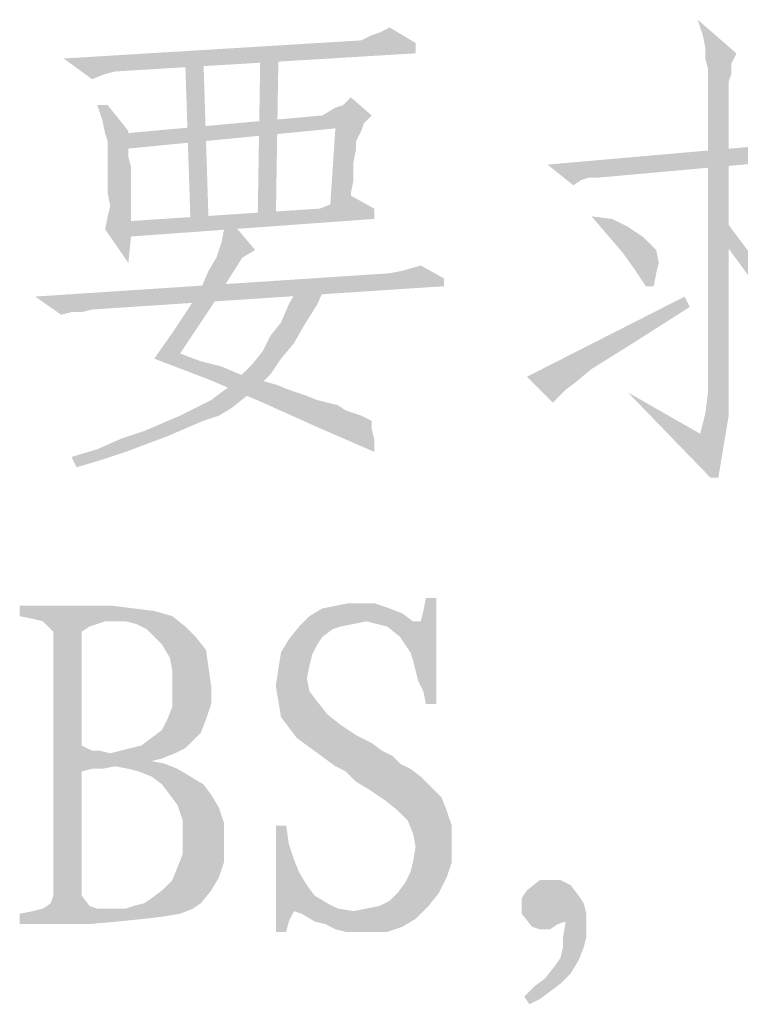
# Model space of a CAD drawing. Units: millimetres. Extents: x 0 to 420, y 0 to 297.
# Drawn here: x 294 to 300, y 77 to 85 of the extents above; entities that cross this region are included whole.
import ezdxf

# ---------------------------------------------------------------- set-up
doc = ezdxf.new("R2010")
doc.units = ezdxf.units.MM
doc.header["$LTSCALE"] = 23.1
doc.layers.add('DI-BAN_DXF_TEXT', color=7, linetype='CONTINUOUS')

msp = doc.modelspace()

# ---------------------------------------------------------------- linework, layer by layer
at = {"layer": 'DI-BAN_DXF_TEXT', "color": 5, "linetype": 'Continuous'}
for points in [[(297.3825, 85.2772), (297.4714, 85.3216), (297.6936, 85.1883)], [(300.1603, 85.2549), (300.1159, 85.3883), (300.4492, 85.0994)], [(297.227, 85.2105), (297.3159, 85.2549), (297.3825, 85.2772)], [(297.6936, 85.1883), (297.227, 85.2105), (297.3825, 85.2772)], [(300.4492, 85.0994), (300.1825, 85.1438), (300.1603, 85.2549)], [(297.6936, 85.1883), (294.6714, 85.0549), (297.227, 85.2105)], [(297.6936, 85.1883), (297.6936, 85.0994), (294.6714, 85.0549)], [(294.6714, 85.0549), (297.6936, 85.0994), (295.1159, 84.9438)], [(296.5159, 85.0772), (296.3381, 83.6994), (296.3603, 85.0994)], [(296.3381, 83.6994), (296.5159, 85.0772), (296.4936, 83.6772)], [(300.4492, 85.0994), (300.1825, 85.0549), (300.1825, 85.1438)], [(300.1825, 85.0549), (300.4492, 85.0994), (300.4048, 85.0105)], [(294.6714, 85.0549), (295.1159, 84.9438), (295.027, 84.9216)], [(295.027, 84.9216), (294.9159, 84.8772), (294.6714, 85.0549)], [(295.7603, 83.6549), (295.7159, 85.0105), (295.8714, 85.0549)], [(295.7603, 83.6549), (295.8714, 85.0549), (295.9159, 83.6549)], [(300.4048, 85.0105), (300.2048, 84.9661), (300.1825, 85.0549)], [(300.2048, 84.9661), (300.4048, 85.0105), (300.4048, 84.9216)], [(300.2048, 84.9661), (300.4048, 84.9216), (300.3825, 84.8549)], [(300.3825, 84.8549), (300.2048, 82.1883), (300.2048, 84.9661)], [(300.3825, 84.8549), (300.3825, 84.7883), (300.2048, 82.1883)], [(300.3825, 84.7883), (300.3825, 84.6994), (300.2048, 82.1883)], [(295.0492, 84.6549), (295.0048, 84.5216), (294.9603, 84.6549)], [(295.0048, 84.5216), (295.0492, 84.6549), (295.227, 84.4327)], [(296.8936, 84.5661), (297.0048, 84.6327), (297.0714, 84.6549)], [(297.3159, 84.5661), (296.8936, 84.5661), (297.0714, 84.6549)], [(297.0714, 84.6549), (297.1381, 84.7216), (297.3159, 84.5661)], [(300.3825, 84.6994), (300.3825, 84.6105), (300.2048, 82.1883)], [(297.3159, 84.5661), (297.2492, 84.4994), (295.1825, 84.4105)], [(297.3159, 84.5661), (295.1825, 84.4105), (296.8936, 84.5661)], [(300.3825, 84.6105), (300.3825, 84.4994), (300.2048, 82.1883)], [(295.227, 84.4327), (295.027, 84.4105), (295.0048, 84.5216)], [(297.2492, 84.4994), (297.0048, 84.4549), (295.1825, 84.4105)], [(297.0048, 84.4549), (297.2492, 84.4994), (297.227, 84.4327)], [(300.3825, 84.4994), (300.3825, 84.3883), (300.2048, 82.1883)], [(295.027, 84.4105), (295.227, 84.4327), (295.227, 84.3661)], [(295.227, 84.3661), (295.0492, 84.3438), (295.027, 84.4105)], [(295.1825, 84.4105), (297.0048, 84.4549), (295.1825, 84.2772)], [(297.1825, 84.3438), (296.9603, 83.7883), (297.0048, 84.4549)], [(297.0048, 84.4549), (297.227, 84.4327), (297.1825, 84.3438)], [(300.3825, 84.3883), (300.3825, 84.2327), (300.2048, 82.1883)], [(295.0492, 84.3438), (295.227, 84.3661), (295.227, 84.2994)], [(295.227, 84.2994), (295.0492, 84.2772), (295.0492, 84.3438)], [(297.1825, 84.3438), (297.1825, 84.2772), (296.9603, 83.7883)], [(301.7381, 84.3216), (298.827, 84.1438), (301.3603, 84.3661)], [(301.7381, 84.3216), (301.7381, 84.2549), (298.827, 84.1438)], [(295.0492, 84.2105), (295.0492, 84.2772), (295.227, 84.2994)], [(295.0492, 84.2105), (295.227, 84.2994), (295.227, 84.2105)], [(297.1825, 84.2772), (297.1603, 84.1661), (296.9603, 83.7883)], [(299.1825, 84.0327), (298.827, 84.1438), (301.7381, 84.2549)], [(299.1825, 84.0327), (301.7381, 84.2549), (299.2714, 84.0327)], [(300.3825, 84.2327), (300.3825, 84.0772), (300.2048, 82.1883)], [(295.227, 84.2105), (295.0492, 84.1438), (295.0492, 84.2105)], [(295.0492, 84.1438), (295.227, 84.2105), (295.2492, 84.1216)], [(295.2492, 84.1216), (295.0492, 84.0549), (295.0492, 84.1438)], [(297.1603, 84.1661), (297.1603, 84.0994), (296.9603, 83.7883)], [(298.827, 84.1438), (299.1825, 84.0327), (299.1159, 84.0105)], [(299.1159, 84.0105), (299.0492, 83.9661), (298.827, 84.1438)], [(295.0492, 84.0549), (295.2492, 84.1216), (295.2492, 84.0549)], [(295.2492, 84.0549), (295.0492, 83.9661), (295.0492, 84.0549)], [(295.0492, 83.9661), (295.2492, 84.0549), (295.2492, 83.9661)], [(297.1603, 84.0994), (297.1603, 84.0105), (296.9603, 83.7883)], [(300.3825, 84.0772), (300.3825, 83.8772), (300.2048, 82.1883)], [(295.2492, 83.9661), (295.0492, 83.8994), (295.0492, 83.9661)], [(295.0492, 83.8994), (295.2492, 83.9661), (295.2492, 83.8327)], [(297.1603, 84.0105), (297.1381, 83.8994), (296.9603, 83.7883)], [(295.2492, 83.8327), (295.0714, 83.7883), (295.0492, 83.8994)], [(296.9603, 83.7883), (297.1381, 83.8994), (297.1381, 83.7883)], [(295.0492, 83.6994), (295.0714, 83.7883), (295.2492, 83.8327)], [(295.0492, 83.6994), (295.2492, 83.8327), (295.2492, 83.6994)], [(296.8714, 83.7661), (296.9825, 83.8105), (297.0492, 83.8327)], [(297.3381, 83.7661), (296.8714, 83.7661), (297.0492, 83.8327)], [(297.0492, 83.8327), (297.1381, 83.8772), (297.3381, 83.7661)], [(300.3825, 83.8772), (300.3825, 83.6772), (300.2048, 82.1883)], [(297.3381, 83.7661), (297.3381, 83.6772), (295.1825, 83.6549)], [(297.3381, 83.7661), (295.1825, 83.6549), (296.8714, 83.7661)], [(300.427, 83.5661), (300.2936, 83.5438), (300.2936, 83.7438)], [(295.2492, 83.6994), (295.027, 83.5883), (295.0492, 83.6994)], [(295.027, 83.5883), (295.2492, 83.6994), (295.2492, 83.5216)], [(295.1825, 83.6549), (297.3381, 83.6772), (295.1825, 83.5216)], [(296.0492, 83.5883), (296.0714, 83.6994), (296.3159, 83.4105)], [(299.3825, 83.6772), (299.3381, 83.5438), (299.2048, 83.6994)], [(299.3825, 83.6772), (299.5159, 83.6105), (299.3381, 83.5438)], [(300.3825, 83.6772), (300.3825, 83.4549), (300.2048, 82.1883)], [(295.2492, 83.5216), (295.227, 83.2994), (295.027, 83.5883)], [(296.3159, 83.4105), (296.027, 83.4772), (296.0492, 83.5883)], [(299.5159, 83.6105), (299.5825, 83.5661), (299.3381, 83.5438)], [(299.3381, 83.5438), (299.5825, 83.5661), (299.6492, 83.5216)], [(299.6492, 83.5216), (299.4714, 83.3883), (299.3381, 83.5438)], [(300.2936, 83.5438), (300.427, 83.5661), (300.5603, 83.3883)], [(300.5603, 83.3883), (301.3825, 82.0549), (300.2936, 83.5438)], [(296.3159, 83.4105), (295.9825, 83.3438), (296.027, 83.4772)], [(299.6492, 83.5216), (299.7603, 83.4105), (299.4714, 83.3883)], [(295.9825, 83.3438), (296.3159, 83.4105), (296.2048, 83.3438)], [(299.4714, 83.3883), (299.7603, 83.4105), (299.7825, 83.2994)], [(299.7825, 83.2994), (299.5825, 83.2327), (299.4714, 83.3883)], [(300.3825, 83.4549), (300.3825, 83.2105), (300.2048, 82.1883)], [(295.8492, 83.0772), (295.9159, 83.2327), (296.2048, 83.3438)], [(295.8492, 83.0772), (296.2048, 83.3438), (295.9381, 82.9216)], [(296.2048, 83.3438), (295.9159, 83.2327), (295.9825, 83.3438)], [(299.5825, 83.2327), (299.7825, 83.2994), (299.7603, 83.2105)], [(297.9381, 83.1661), (294.427, 83.0105), (297.4714, 83.2105)], [(297.9381, 83.1661), (297.4714, 83.2105), (297.5825, 83.2327)], [(297.5825, 83.2327), (297.7381, 83.2772), (297.9381, 83.1661)], [(299.7603, 83.2105), (299.6714, 83.0994), (299.5825, 83.2327)], [(299.6714, 83.0994), (299.7603, 83.2105), (299.7381, 83.0994)], [(300.3825, 83.2105), (300.3825, 82.9438), (300.2048, 82.1883)], [(297.9381, 83.1661), (297.9381, 83.0994), (294.427, 83.0105)], [(296.6048, 82.9438), (296.6936, 83.0994), (296.9381, 83.1438)], [(296.6048, 82.9438), (296.9381, 83.1438), (296.8492, 82.9438)], [(294.427, 83.0105), (297.9381, 83.0994), (294.9159, 82.8994)], [(295.9381, 82.9216), (295.7381, 82.8994), (295.8492, 83.0772)], [(294.427, 83.0105), (294.9159, 82.8994), (294.7381, 82.8772)], [(294.7381, 82.8772), (294.6492, 82.8549), (294.427, 83.0105)], [(300.0492, 82.9216), (298.6492, 82.3216), (300.0048, 83.0105)], [(294.7381, 82.8772), (294.9159, 82.8994), (294.827, 82.8772)], [(295.6048, 82.6994), (295.7381, 82.8994), (295.9381, 82.9216)], [(295.6048, 82.6994), (295.9381, 82.9216), (295.6714, 82.5216)], [(296.8492, 82.9438), (296.5381, 82.7883), (296.6048, 82.9438)], [(296.5381, 82.7883), (296.8492, 82.9438), (296.7381, 82.7661)], [(300.0492, 82.9216), (299.8048, 82.7661), (298.6492, 82.3216)], [(300.3825, 82.9438), (300.3825, 82.6327), (300.2048, 82.1883)], [(296.7381, 82.7661), (296.4492, 82.6772), (296.5381, 82.7883)], [(295.6714, 82.5216), (295.4492, 82.4772), (295.6048, 82.6994)], [(296.4492, 82.6772), (296.7381, 82.7661), (296.6492, 82.6105)], [(299.8048, 82.7661), (299.5603, 82.6105), (298.6492, 82.3216)], [(296.6492, 82.6105), (296.3825, 82.5438), (296.4492, 82.6772)], [(300.3825, 82.6327), (300.3825, 82.3216), (300.2048, 82.1883)], [(296.5381, 82.4772), (296.2936, 82.4327), (296.3825, 82.5438)], [(296.3825, 82.5438), (296.6492, 82.6105), (296.5381, 82.4772)], [(299.5603, 82.6105), (299.3825, 82.4994), (298.6492, 82.3216)], [(295.4492, 82.4772), (295.6714, 82.5216), (295.8492, 82.4549)], [(295.8492, 82.4549), (295.9159, 82.2994), (295.4492, 82.4772)], [(295.8492, 82.4549), (296.027, 82.4105), (295.9159, 82.2994)], [(296.2048, 82.3438), (296.2936, 82.4327), (296.5381, 82.4772)], [(296.2048, 82.3438), (296.5381, 82.4772), (296.4492, 82.3438)], [(299.3825, 82.4994), (299.2048, 82.3883), (298.6492, 82.3216)], [(296.027, 82.4105), (296.1825, 82.3438), (295.9159, 82.2994)], [(298.6492, 82.3216), (299.2048, 82.3883), (299.0714, 82.2772)], [(295.9159, 82.2994), (296.1825, 82.3438), (296.3381, 82.2994)], [(296.3381, 82.2994), (296.3825, 82.0994), (295.9159, 82.2994)], [(296.4492, 82.3438), (296.1159, 82.2549), (296.2048, 82.3438)], [(296.1159, 82.2549), (296.4492, 82.3438), (296.3381, 82.2327)], [(296.3381, 82.2994), (296.4936, 82.2549), (296.3825, 82.0994)], [(298.6492, 82.3216), (299.0714, 82.2772), (298.9825, 82.2105)], [(298.9825, 82.2105), (298.8714, 82.0994), (298.6492, 82.3216)], [(300.1825, 82.0105), (300.2048, 82.1883), (300.3825, 82.3216)], [(300.1825, 82.0105), (300.3825, 82.3216), (300.3825, 81.9883)], [(296.227, 82.1438), (295.9381, 82.1216), (296.027, 82.1883)], [(296.3381, 82.2327), (296.027, 82.1883), (296.1159, 82.2549)], [(296.027, 82.1883), (296.3381, 82.2327), (296.227, 82.1438)], [(296.4936, 82.2549), (296.6048, 82.2105), (296.3825, 82.0994)], [(296.6048, 82.2105), (296.7381, 82.1661), (296.3825, 82.0994)], [(300.1381, 81.8327), (300.227, 81.4549), (299.5159, 82.1883)], [(295.8048, 82.0549), (295.9381, 82.1216), (296.227, 82.1438)], [(295.8048, 82.0549), (296.227, 82.1438), (296.1159, 82.0549)], [(296.7381, 82.1661), (296.8492, 82.1216), (296.3825, 82.0994)], [(296.3825, 82.0994), (296.8492, 82.1216), (296.9381, 82.0994)], [(296.1159, 82.0549), (295.6714, 81.9883), (295.8048, 82.0549)], [(295.6714, 81.9883), (296.1159, 82.0549), (296.0048, 81.9883)], [(296.9381, 82.0994), (296.827, 81.8994), (296.3825, 82.0994)], [(296.9381, 82.0994), (297.027, 82.0772), (296.827, 81.8994)], [(297.027, 82.0772), (297.0936, 82.0327), (296.827, 81.8994)], [(297.0936, 82.0327), (297.1603, 82.0105), (296.827, 81.8994)], [(296.0048, 81.9883), (295.8714, 81.9438), (295.5159, 81.9216)], [(296.0048, 81.9883), (295.5159, 81.9216), (295.6714, 81.9883)], [(295.5159, 81.9216), (295.8714, 81.9438), (295.7159, 81.8772)], [(297.1603, 82.0105), (297.227, 81.9883), (296.827, 81.8994)], [(297.227, 81.9883), (297.3159, 81.9438), (296.827, 81.8994)], [(296.827, 81.8994), (297.3159, 81.9438), (297.3159, 81.8772)], [(300.3825, 81.9883), (300.1381, 81.8327), (300.1825, 82.0105)], [(300.1381, 81.8327), (300.3825, 81.9883), (300.3381, 81.7216)], [(295.5603, 81.8105), (295.1603, 81.7883), (295.3603, 81.8549)], [(295.7159, 81.8772), (295.3603, 81.8549), (295.5159, 81.9216)], [(295.3603, 81.8549), (295.7159, 81.8772), (295.5603, 81.8105)], [(297.3159, 81.8772), (297.3381, 81.6772), (296.827, 81.8994)], [(297.3159, 81.8772), (297.3381, 81.7883), (297.3381, 81.6772)], [(295.3825, 81.7438), (294.9603, 81.6994), (295.1603, 81.7883)], [(295.1603, 81.7883), (295.5603, 81.8105), (295.3825, 81.7438)], [(300.1381, 81.8327), (300.3381, 81.7216), (300.227, 81.4549)], [(295.2048, 81.6772), (294.7381, 81.6327), (294.9603, 81.6994)], [(294.9603, 81.6994), (295.3825, 81.7438), (295.2048, 81.6772)], [(300.227, 81.4549), (300.3381, 81.7216), (300.2936, 81.4549)], [(294.7381, 81.6327), (295.2048, 81.6772), (295.0048, 81.6105)], [(295.0048, 81.6105), (294.7825, 81.5438), (294.7381, 81.6327)], [(297.6492, 79.9549), (297.7381, 80.2216), (297.8714, 80.4216)], [(297.6714, 79.8883), (297.6492, 79.9549), (297.8714, 80.4216)], [(297.6936, 79.7994), (297.6714, 79.8883), (297.8714, 80.4216)], [(297.7159, 79.7105), (297.6936, 79.7994), (297.8714, 80.4216)], [(297.7603, 79.6216), (297.7159, 79.7105), (297.8714, 80.4216)], [(297.7381, 80.2216), (297.7603, 80.3105), (297.8714, 80.4216)], [(297.8714, 80.4216), (297.7603, 80.3105), (297.7825, 80.4216)], [(297.7825, 79.5105), (297.7603, 79.6216), (297.8714, 80.4216)], [(297.7825, 79.5105), (297.8714, 80.4216), (297.8714, 79.5105)], [(295.0936, 80.3549), (295.2714, 80.3327), (294.2936, 80.2661)], [(295.0936, 80.3549), (294.2936, 80.2661), (294.2936, 80.3549)], [(295.2714, 80.3327), (295.4492, 80.3105), (294.2936, 80.2661)], [(297.4714, 80.3327), (297.5825, 80.2883), (296.7825, 80.2661)], [(297.4714, 80.3327), (296.7825, 80.2661), (296.8936, 80.3327)], [(297.4048, 80.3549), (296.8936, 80.3327), (297.0048, 80.3549)], [(296.8936, 80.3327), (297.4048, 80.3549), (297.4714, 80.3327)], [(297.227, 80.3772), (297.3381, 80.3772), (297.0048, 80.3549)], [(297.227, 80.3772), (297.0048, 80.3549), (297.1159, 80.3772)], [(297.0048, 80.3549), (297.3381, 80.3772), (297.4048, 80.3549)], [(294.2936, 80.2661), (295.4492, 80.3105), (295.6048, 80.2661)], [(295.6048, 80.2661), (294.4048, 80.2438), (294.2936, 80.2661)], [(294.4936, 80.2216), (294.4048, 80.2438), (295.6048, 80.2661)], [(295.027, 80.2216), (294.4936, 80.2216), (295.6048, 80.2661)], [(295.1159, 80.2216), (295.027, 80.2216), (295.6048, 80.2661)], [(295.2048, 80.2216), (295.1159, 80.2216), (295.6048, 80.2661)], [(295.2936, 80.1994), (295.2048, 80.2216), (295.6048, 80.2661)], [(295.2936, 80.1994), (295.6048, 80.2661), (295.7159, 80.1772)], [(297.2714, 80.2216), (296.6936, 80.1772), (296.7825, 80.2661)], [(297.2714, 80.2216), (296.7825, 80.2661), (297.5825, 80.2883)], [(297.2714, 80.2216), (297.5825, 80.2883), (297.6714, 80.2216)], [(295.027, 80.2216), (294.5825, 80.1327), (294.4936, 80.2216)], [(295.027, 80.2216), (294.9603, 80.1994), (294.5825, 80.1327)], [(294.9603, 80.1994), (294.8936, 80.1772), (294.5825, 80.1327)], [(294.5825, 80.1327), (294.8936, 80.1772), (294.827, 80.1327)], [(295.7159, 80.1772), (295.3825, 80.1549), (295.2936, 80.1994)], [(295.4492, 80.0883), (295.3825, 80.1549), (295.7159, 80.1772)], [(295.4492, 80.0883), (295.7159, 80.1772), (295.8048, 80.0883)], [(297.0492, 80.1772), (296.9825, 80.1549), (296.6048, 80.0661)], [(297.0492, 80.1772), (296.6048, 80.0661), (296.6936, 80.1772)], [(297.2714, 80.2216), (297.1603, 80.1994), (296.6936, 80.1772)], [(296.6936, 80.1772), (297.1603, 80.1994), (297.0492, 80.1772)], [(297.6714, 80.2216), (297.3603, 80.1994), (297.2714, 80.2216)], [(297.6714, 80.2216), (297.7381, 80.2216), (297.3603, 80.1994)], [(297.4492, 80.1772), (297.3603, 80.1994), (297.7381, 80.2216)], [(297.5603, 80.0883), (297.4492, 80.1772), (297.7381, 80.2216)], [(297.6048, 80.0216), (297.5603, 80.0883), (297.7381, 80.2216)], [(297.6492, 79.9549), (297.6048, 80.0216), (297.7381, 80.2216)], [(294.827, 80.1327), (294.827, 79.1549), (294.5825, 77.8661)], [(294.827, 80.1327), (294.5825, 77.8661), (294.5825, 80.1327)], [(295.8048, 80.0883), (295.5159, 80.0216), (295.4492, 80.0883)], [(295.5159, 80.0216), (295.8048, 80.0883), (295.8936, 79.9772)], [(296.9825, 80.1549), (296.8936, 80.0883), (296.6048, 80.0661)], [(296.6048, 80.0661), (296.8936, 80.0883), (296.8492, 80.0216)], [(295.8936, 79.9772), (295.5825, 79.9105), (295.5159, 80.0216)], [(296.8492, 80.0216), (296.5381, 79.9549), (296.6048, 80.0661)], [(296.5381, 79.9549), (296.8492, 80.0216), (296.8048, 79.9327)], [(295.5825, 79.9105), (295.8936, 79.9772), (295.9159, 79.8216)], [(295.9159, 79.8216), (295.6048, 79.7994), (295.5825, 79.9105)], [(296.8048, 79.9327), (296.5159, 79.8216), (296.5381, 79.9549)], [(296.8048, 79.9327), (296.7825, 79.8438), (296.5159, 79.8216)], [(295.6048, 79.7994), (295.9159, 79.8216), (295.9381, 79.6661)], [(296.7603, 79.7327), (296.4936, 79.6661), (296.5159, 79.8216)], [(296.5159, 79.8216), (296.7825, 79.8438), (296.7603, 79.7327)], [(295.9381, 79.6661), (295.6048, 79.6438), (295.6048, 79.7994)], [(295.6048, 79.6438), (295.9381, 79.6661), (295.9381, 79.5105)], [(296.4936, 79.6661), (296.7603, 79.7327), (296.7825, 79.6216)], [(296.7825, 79.6216), (296.5159, 79.5327), (296.4936, 79.6661)], [(295.9381, 79.5105), (295.6048, 79.4883), (295.6048, 79.6438)], [(296.5159, 79.5327), (296.7825, 79.6216), (296.8492, 79.5327)], [(295.5603, 79.3772), (295.6048, 79.4883), (295.9381, 79.5105)], [(295.5603, 79.3772), (295.9381, 79.5105), (295.8936, 79.3772)], [(296.8492, 79.5327), (296.5381, 79.3994), (296.5159, 79.5327)], [(296.8492, 79.5327), (296.9381, 79.4216), (296.5381, 79.3994)], [(296.5381, 79.3994), (296.9381, 79.4216), (297.0492, 79.3327)], [(297.0492, 79.3327), (296.6048, 79.3105), (296.5381, 79.3994)], [(295.8936, 79.3772), (295.5159, 79.2883), (295.5603, 79.3772)], [(295.5159, 79.2883), (295.8936, 79.3772), (295.8492, 79.2661)], [(296.6048, 79.3105), (297.0492, 79.3327), (297.1825, 79.2438)], [(295.8492, 79.2661), (295.427, 79.2216), (295.5159, 79.2883)], [(295.427, 79.2216), (295.8492, 79.2661), (295.7825, 79.1994)], [(297.1825, 79.2438), (296.6714, 79.2216), (296.6048, 79.3105)], [(296.6714, 79.2216), (297.1825, 79.2438), (297.3159, 79.1772)], [(294.827, 79.1549), (294.827, 78.9327), (294.5825, 77.8661)], [(294.827, 79.1549), (294.9159, 79.1105), (294.827, 78.9327)], [(295.2492, 79.1327), (295.3381, 79.1549), (295.7825, 79.1994)], [(295.2492, 79.1327), (295.7825, 79.1994), (295.7159, 79.1327)], [(295.7825, 79.1994), (295.3381, 79.1549), (295.427, 79.2216)], [(297.3159, 79.1772), (297.0048, 78.9772), (296.6714, 79.2216)], [(297.3159, 79.1772), (297.4048, 79.1105), (297.0048, 78.9772)], [(294.9825, 79.1105), (295.0714, 79.0883), (294.827, 78.9327)], [(294.9159, 79.1105), (294.9825, 79.1105), (294.827, 78.9327)], [(295.0714, 79.0883), (294.9159, 78.9549), (294.827, 78.9327)], [(295.627, 79.0883), (295.5159, 79.0438), (294.9159, 78.9549)], [(295.0714, 79.0883), (295.627, 79.0883), (294.9159, 78.9549)], [(295.0714, 79.0883), (295.1603, 79.1105), (295.7159, 79.1327)], [(295.0714, 79.0883), (295.7159, 79.1327), (295.627, 79.0883)], [(295.7159, 79.1327), (295.1603, 79.1105), (295.2492, 79.1327)], [(297.4048, 79.1105), (297.4936, 79.0661), (297.0048, 78.9772)], [(297.4936, 79.0661), (297.5603, 78.9994), (297.0048, 78.9772)], [(295.5159, 79.0438), (295.427, 79.0216), (294.9159, 78.9549)], [(295.427, 79.0216), (295.1159, 78.9772), (294.9159, 78.9549)], [(294.9159, 78.9549), (295.1159, 78.9772), (295.0048, 78.9549)], [(295.427, 79.0216), (295.5381, 78.9994), (295.1159, 78.9772)], [(295.227, 78.9549), (295.1159, 78.9772), (295.5381, 78.9994)], [(295.227, 78.9549), (295.5381, 78.9994), (295.6492, 78.9549)], [(297.0048, 78.9772), (297.5603, 78.9994), (297.6492, 78.9549)], [(297.6492, 78.9549), (297.0936, 78.9327), (297.0048, 78.9772)], [(294.5825, 77.8661), (294.827, 78.9327), (294.827, 77.8661)], [(295.6492, 78.9549), (295.3159, 78.9327), (295.227, 78.9549)], [(295.427, 78.8883), (295.3159, 78.9327), (295.6492, 78.9549)], [(295.427, 78.8883), (295.6492, 78.9549), (295.7603, 78.8883)], [(297.0936, 78.9327), (297.6492, 78.9549), (297.7381, 78.8883)], [(297.7381, 78.8883), (297.1825, 78.8438), (297.0936, 78.9327)], [(295.7603, 78.8883), (295.5159, 78.8216), (295.427, 78.8883)], [(295.5159, 78.8216), (295.7603, 78.8883), (295.8714, 78.8216)], [(295.8714, 78.8216), (295.5825, 78.7327), (295.5159, 78.8216)], [(295.5825, 78.7327), (295.8714, 78.8216), (295.9381, 78.7327)], [(297.1825, 78.8438), (297.7381, 78.8883), (297.827, 78.7994)], [(297.827, 78.7994), (297.2936, 78.7772), (297.1825, 78.8438)], [(295.9381, 78.7327), (295.6492, 78.6438), (295.5825, 78.7327)], [(295.6492, 78.6438), (295.9381, 78.7327), (296.0048, 78.6216)], [(297.2936, 78.7772), (297.827, 78.7994), (297.9159, 78.7105)], [(297.9159, 78.7105), (297.427, 78.6883), (297.2936, 78.7772)], [(296.0048, 78.6216), (295.6936, 78.5105), (295.6492, 78.6438)], [(297.5381, 78.5994), (297.427, 78.6883), (297.9159, 78.7105)], [(297.5381, 78.5994), (297.9159, 78.7105), (297.9603, 78.5994)], [(295.6936, 78.5105), (296.0048, 78.6216), (296.0492, 78.4883)], [(297.9603, 78.5994), (297.627, 78.5105), (297.5381, 78.5994)], [(297.627, 78.5105), (297.9603, 78.5994), (298.0048, 78.4661)], [(296.0492, 78.4883), (295.6936, 78.3772), (295.6936, 78.5105)], [(295.6936, 78.3772), (296.0492, 78.4883), (296.0492, 78.3327)], [(298.0048, 78.4661), (297.6714, 78.3994), (297.627, 78.5105)], [(296.5825, 78.4661), (296.6048, 78.3105), (296.4936, 77.5549)], [(296.5825, 78.4661), (296.4936, 77.5549), (296.4936, 78.4661)], [(297.6714, 78.3994), (298.0048, 78.4661), (298.0048, 78.3105)], [(298.0048, 78.3105), (297.6936, 78.2883), (297.6714, 78.3994)], [(296.0492, 78.3327), (295.6936, 78.2216), (295.6936, 78.3772)], [(295.6936, 78.2216), (296.0492, 78.3327), (296.0492, 78.1549)], [(296.6048, 78.3105), (296.6492, 78.1772), (296.4936, 77.5549)], [(297.6714, 78.1549), (297.6936, 78.2883), (298.0048, 78.3105)], [(297.6714, 78.1549), (298.0048, 78.3105), (298.0048, 78.1549)], [(296.0492, 78.1549), (295.6492, 78.1105), (295.6936, 78.2216)], [(295.6492, 78.1105), (296.0492, 78.1549), (296.0048, 78.0216)], [(296.6492, 78.1772), (296.6936, 78.0661), (296.4936, 77.5549)], [(298.0048, 78.1549), (297.6492, 78.0661), (297.6714, 78.1549)], [(297.6492, 78.0661), (298.0048, 78.1549), (297.9603, 78.0216)], [(296.0048, 78.0216), (295.6048, 77.9994), (295.6492, 78.1105)], [(296.6936, 78.0661), (296.7603, 77.9549), (296.4936, 77.5549)], [(297.9603, 78.0216), (297.6048, 77.9772), (297.6492, 78.0661)], [(295.5159, 77.9105), (295.6048, 77.9994), (296.0048, 78.0216)], [(295.5159, 77.9105), (296.0048, 78.0216), (295.9381, 77.9105)], [(297.5381, 77.8883), (297.6048, 77.9772), (297.9603, 78.0216)], [(297.5381, 77.8883), (297.9603, 78.0216), (297.8936, 77.8883)], [(298.9381, 77.9994), (299.027, 77.9549), (298.6492, 77.9105)], [(298.8492, 77.9994), (298.9381, 77.9994), (298.6492, 77.9105)], [(298.8492, 77.9994), (298.6492, 77.9105), (298.7603, 77.9994)], [(295.3603, 77.7994), (295.427, 77.8438), (295.9381, 77.9105)], [(295.3603, 77.7994), (295.9381, 77.9105), (295.8492, 77.7994)], [(295.9381, 77.9105), (295.427, 77.8438), (295.5159, 77.9105)], [(296.7603, 77.9549), (296.6492, 77.7327), (296.4936, 77.5549)], [(296.7603, 77.9549), (296.827, 77.8661), (296.6492, 77.7327)], [(297.3825, 77.7772), (297.4714, 77.8216), (297.8936, 77.8883)], [(297.3825, 77.7772), (297.8936, 77.8883), (297.8048, 77.7772)], [(297.8936, 77.8883), (297.4714, 77.8216), (297.5381, 77.8883)], [(299.0936, 77.8661), (298.6048, 77.8438), (298.6492, 77.9105)], [(298.6492, 77.9105), (299.027, 77.9549), (299.0936, 77.8661)], [(294.8936, 77.7772), (294.4936, 77.7549), (294.5603, 77.7994)], [(294.827, 77.8661), (294.5603, 77.7994), (294.5825, 77.8661)], [(294.5603, 77.7994), (294.827, 77.8661), (294.8936, 77.7772)], [(295.2048, 77.7549), (295.2714, 77.7772), (295.8492, 77.7994)], [(295.2048, 77.7549), (295.8492, 77.7994), (295.7825, 77.7549)], [(295.8492, 77.7994), (295.2714, 77.7772), (295.3603, 77.7994)], [(296.827, 77.8661), (296.9381, 77.7994), (296.6492, 77.7327)], [(296.9381, 77.7994), (297.027, 77.7549), (296.6492, 77.7327)], [(298.6048, 77.8438), (299.0936, 77.8661), (299.1381, 77.7994)], [(299.1381, 77.7994), (298.6048, 77.7772), (298.6048, 77.8438)], [(298.6048, 77.7105), (298.6048, 77.7772), (299.1381, 77.7994)], [(298.6048, 77.7105), (299.1381, 77.7994), (299.1603, 77.7105)], [(294.2936, 77.7105), (294.4048, 77.7327), (295.7825, 77.7549)], [(294.2936, 77.7105), (295.7825, 77.7549), (295.6714, 77.7105)], [(295.6714, 77.7105), (295.5381, 77.6883), (294.2936, 77.6216)], [(295.6714, 77.7105), (294.2936, 77.6216), (294.2936, 77.7105)], [(295.2048, 77.7549), (295.7825, 77.7549), (294.4048, 77.7327)], [(295.0492, 77.7549), (295.2048, 77.7549), (294.4048, 77.7327)], [(294.9603, 77.7549), (295.0492, 77.7549), (294.4048, 77.7327)], [(294.9603, 77.7549), (294.4048, 77.7327), (294.4936, 77.7549)], [(294.4936, 77.7549), (294.8936, 77.7772), (294.9603, 77.7549)], [(296.6492, 77.7327), (296.6048, 77.6438), (296.4936, 77.5549)], [(296.6492, 77.7327), (297.027, 77.7549), (297.1603, 77.7327)], [(297.1603, 77.7327), (296.7159, 77.7105), (296.6492, 77.7327)], [(297.6936, 77.6661), (296.7159, 77.7105), (297.1603, 77.7327)], [(297.6936, 77.6661), (296.827, 77.6438), (296.7159, 77.7105)], [(297.1603, 77.7327), (297.2714, 77.7549), (297.8048, 77.7772)], [(297.1603, 77.7327), (297.8048, 77.7772), (297.6936, 77.6661)], [(297.8048, 77.7772), (297.2714, 77.7549), (297.3825, 77.7772)], [(299.1603, 77.7105), (298.6936, 77.5994), (298.6048, 77.7105)], [(299.1603, 77.7105), (298.9825, 77.6438), (298.6936, 77.5994)], [(298.9825, 77.6438), (299.1603, 77.7105), (299.1603, 77.6216)], [(295.5381, 77.6883), (295.3603, 77.6661), (294.2936, 77.6216)], [(295.3603, 77.6661), (295.1381, 77.6438), (294.2936, 77.6216)], [(294.6048, 77.6216), (294.2936, 77.6216), (295.1381, 77.6438)], [(294.6048, 77.6216), (295.1381, 77.6438), (294.8936, 77.6216)], [(296.4936, 77.5549), (296.6048, 77.6438), (296.5825, 77.5549)], [(296.9159, 77.6216), (296.827, 77.6438), (297.6936, 77.6661)], [(296.9159, 77.6216), (297.6936, 77.6661), (297.5825, 77.5994)], [(298.9825, 77.6438), (298.9159, 77.6216), (298.6936, 77.5994)], [(299.1603, 77.6216), (298.9603, 77.5105), (298.9825, 77.6438)], [(297.5825, 77.5994), (297.0048, 77.5772), (296.9159, 77.6216)], [(297.0936, 77.5549), (297.0048, 77.5772), (297.5825, 77.5994)], [(297.2048, 77.5549), (297.0936, 77.5549), (297.5825, 77.5994)], [(297.3159, 77.5549), (297.2048, 77.5549), (297.5825, 77.5994)], [(297.3159, 77.5549), (297.5825, 77.5994), (297.4492, 77.5549)], [(298.7603, 77.5772), (298.6936, 77.5994), (298.9159, 77.6216)], [(298.7603, 77.5772), (298.9159, 77.6216), (298.8492, 77.5772)], [(298.9603, 77.5105), (299.1603, 77.6216), (299.1603, 77.5105)], [(299.1603, 77.5105), (298.9603, 77.4216), (298.9603, 77.5105)], [(298.9603, 77.4216), (299.1603, 77.5105), (299.1381, 77.4216)], [(299.1381, 77.4216), (298.9381, 77.3327), (298.9603, 77.4216)], [(298.9381, 77.3327), (299.1381, 77.4216), (299.0936, 77.3105)], [(299.0936, 77.3105), (298.8936, 77.2661), (298.9381, 77.3327)], [(298.8936, 77.2661), (299.0936, 77.3105), (299.027, 77.1994)], [(299.027, 77.1994), (298.8048, 77.1549), (298.8936, 77.2661)], [(298.8048, 77.1549), (299.027, 77.1994), (298.9381, 77.1105)], [(298.9381, 77.1105), (298.7159, 77.0883), (298.8048, 77.1549)], [(298.8492, 77.0438), (298.627, 76.9994), (298.7159, 77.0883)], [(298.627, 76.9994), (298.8492, 77.0438), (298.7603, 76.9772)], [(298.7159, 77.0883), (298.9381, 77.1105), (298.8492, 77.0438)], [(298.7603, 76.9772), (298.6714, 76.9327), (298.627, 76.9994)]]:
    msp.add_solid(points, dxfattribs=at)

doc.saveas('drawing.dxf')
